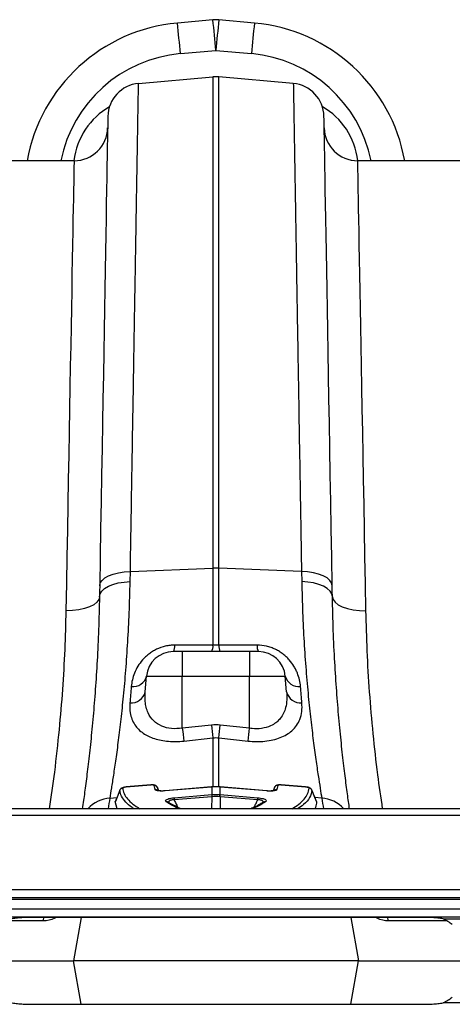
# Model space of a CAD drawing. Units: millimetres. Extents: x -8874 to -2347, y 10743 to 19159.
# Drawn here: x -5694 to -5565, y 18309 to 18602 of the extents above; entities that cross this region are included whole.
import ezdxf

# ---------------------------------------------------------------- set-up
doc = ezdxf.new("R2010")
doc.units = ezdxf.units.MM

msp = doc.modelspace()

# ---------------------------------------------------------------- linework, layer by layer
for p, q in [((-5636.073, 18602.335), (-5646.648, 18601.377)), ((-5623.694, 18601.377), (-5634.269, 18602.335)), ((-5645.746, 18592.289), (-5635.171, 18593.247)), ((-5635.171, 18593.247), (-5624.596, 18592.289)), ((-5658.201, 18583.402), (-5636.042, 18585.34)), ((-5636.042, 18585.34), (-5636.042, 18439.216)), ((-5634.299, 18439.216), (-5634.299, 18585.34)), ((-5612.141, 18583.402), (-5634.299, 18585.34)), ((-5677.385, 18560.416), (-5720.163, 18560.416)), ((-5550.179, 18560.416), (-5592.956, 18560.416)), ((-5660.695, 18435.225), (-5660.638, 18438.26)), ((-5660.638, 18438.26), (-5636.042, 18439.216)), ((-5636.042, 18439.216), (-5636.042, 18416.291)), ((-5634.299, 18416.291), (-5634.299, 18439.216)), ((-5609.704, 18438.26), (-5634.299, 18439.216)), ((-5609.704, 18438.26), (-5609.647, 18435.225)), ((-5645.171, 18414.416), (-5647.84, 18414.416)), ((-5645.171, 18414.416), (-5645.171, 18407.114)), ((-5625.171, 18414.416), (-5645.171, 18414.416)), ((-5625.171, 18414.416), (-5625.171, 18407.114)), ((-5622.502, 18414.416), (-5625.171, 18414.416)), ((-5656.22, 18402.427), (-5655.81, 18407.114)), ((-5655.81, 18407.114), (-5645.171, 18407.114)), ((-5645.171, 18391.598), (-5645.171, 18407.114)), ((-5645.171, 18407.114), (-5625.171, 18407.114)), ((-5625.171, 18391.598), (-5625.171, 18407.114)), ((-5625.171, 18407.114), (-5614.532, 18407.114)), ((-5614.122, 18402.427), (-5614.532, 18407.114)), ((-5636.478, 18392.546), (-5645.171, 18391.598)), ((-5625.171, 18391.598), (-5633.864, 18392.546)), ((-5644.735, 18387.799), (-5636.042, 18388.759)), ((-5636.042, 18388.759), (-5636.042, 18374.043)), ((-5634.299, 18388.759), (-5625.607, 18387.799)), ((-5634.299, 18374.061), (-5634.299, 18388.759)), ((-5663.727, 18373.222), (-5665.086, 18369.842)), ((-5661.847, 18374.136), (-5662.022, 18374.115)), ((-5654.584, 18374.722), (-5661.85, 18374.112)), ((-5654.58, 18374.752), (-5661.847, 18374.142)), ((-5653.284, 18373.339), (-5653.584, 18374.576)), ((-5652.176, 18373.001), (-5652.564, 18373.991)), ((-5652.189, 18373.003), (-5652.559, 18373.951)), ((-5636.475, 18374.107), (-5650.307, 18372.946)), ((-5636.471, 18374.137), (-5650.303, 18372.976)), ((-5636.388, 18374.144), (-5636.471, 18374.137)), ((-5636.391, 18374.114), (-5636.391, 18371.867)), ((-5633.871, 18374.137), (-5633.954, 18374.144)), ((-5633.951, 18371.867), (-5633.951, 18374.114)), ((-5620.038, 18372.976), (-5633.871, 18374.137)), ((-5620.035, 18372.946), (-5633.867, 18374.107)), ((-5617.783, 18373.951), (-5618.154, 18373.001)), ((-5617.783, 18373.951), (-5617.757, 18373.983)), ((-5616.758, 18374.576), (-5617.058, 18373.339)), ((-5615.762, 18374.748), (-5615.884, 18374.753)), ((-5608.495, 18374.142), (-5615.762, 18374.752)), ((-5608.491, 18374.112), (-5615.758, 18374.722)), ((-5608.494, 18374.142), (-5608.495, 18374.142)), ((-5605.25, 18369.835), (-5606.629, 18373.212)), ((-5666.665, 18370.818), (-5664.624, 18370.992)), ((-5647.636, 18370.922), (-5636.436, 18371.863)), ((-5636.401, 18371.238), (-5647.601, 18370.298)), ((-5636.401, 18371.238), (-5636.473, 18367.666)), ((-5636.436, 18371.863), (-5636.391, 18371.867)), ((-5633.951, 18371.867), (-5633.906, 18371.863)), ((-5622.741, 18370.298), (-5633.941, 18371.238)), ((-5633.941, 18371.238), (-5633.869, 18367.666)), ((-5633.906, 18371.863), (-5622.706, 18370.922)), ((-5603.676, 18370.818), (-5605.723, 18370.992)), ((-5330.171, 18367.666), (-7340.171, 18367.666)), ((-5664.608, 18367.666), (-5665.12, 18369.794)), ((-5330.171, 18365.616), (-7340.171, 18365.616)), ((-7340.171, 18343.666), (-5330.171, 18343.666)), ((-5330.171, 18341.166), (-7340.171, 18341.166)), ((-5330.171, 18340.666), (-7340.171, 18340.666)), ((-7340.171, 18337.916), (-5330.171, 18337.916)), ((-5330.171, 18335.416), (-7340.171, 18335.416)), ((-5574.171, 18335.343), (-5689.171, 18335.343)), ((-5682.758, 18335.343), (-5683.152, 18335.12)), ((-5683.152, 18335.12), (-5683.142, 18335.343)), ((-5675.314, 18335.343), (-5677.594, 18322.416)), ((-5595.027, 18335.343), (-5592.748, 18322.416)), ((-5587.19, 18335.12), (-5587.588, 18335.343)), ((-5587.19, 18335.12), (-5587.2, 18335.343)), ((-5567.56, 18334.916), (-5494.782, 18334.916)), ((-5686.552, 18334.285), (-5696.937, 18334.285)), ((-5566.404, 18334.285), (-5583.79, 18334.285)), ((-5704.099, 18322.416), (-5677.594, 18322.416)), ((-5675.314, 18309.489), (-5677.594, 18322.416)), ((-5592.748, 18322.416), (-5677.594, 18322.416)), ((-5595.027, 18309.489), (-5592.748, 18322.416)), ((-5592.748, 18322.416), (-5559.23, 18322.416)), ((-5689.171, 18309.489), (-5574.171, 18309.489)), ((-5494.782, 18309.916), (-5567.56, 18309.916))]:
    msp.add_line(p, q)
at = {"flags": 128}
for points in [[(-5667.328, 18573.614), (-5667.331, 18573.43), (-5667.341, 18572.878), (-5667.357, 18571.958), (-5667.379, 18570.673), (-5667.408, 18569.023), (-5667.443, 18567.012), (-5667.485, 18564.642), (-5667.532, 18561.917), (-5667.586, 18558.84), (-5667.646, 18555.418), (-5667.711, 18551.653), (-5667.783, 18547.552), (-5667.86, 18543.122), (-5667.943, 18538.367), (-5668.032, 18533.297), (-5668.126, 18527.917), (-5668.225, 18522.235), (-5668.329, 18516.261), (-5668.438, 18510.003), (-5668.552, 18503.47), (-5668.671, 18496.672), (-5668.794, 18489.618), (-5668.922, 18482.32), (-5669.053, 18474.787), (-5669.188, 18467.031), (-5669.328, 18459.064), (-5669.47, 18450.896), (-5669.616, 18442.54), (-5669.765, 18434.009)], [(-5600.577, 18434.009), (-5600.726, 18442.54), (-5600.872, 18450.896), (-5601.014, 18459.064), (-5601.153, 18467.031), (-5601.289, 18474.787), (-5601.42, 18482.32), (-5601.548, 18489.618), (-5601.671, 18496.672), (-5601.789, 18503.47), (-5601.903, 18510.003), (-5602.013, 18516.261), (-5602.117, 18522.235), (-5602.216, 18527.917), (-5602.31, 18533.297), (-5602.399, 18538.367), (-5602.482, 18543.122), (-5602.559, 18547.552), (-5602.63, 18551.653), (-5602.696, 18555.418), (-5602.756, 18558.84), (-5602.81, 18561.917), (-5602.857, 18564.642), (-5602.899, 18567.012), (-5602.934, 18569.023), (-5602.962, 18570.673), (-5602.985, 18571.958), (-5603.001, 18572.878), (-5603.011, 18573.43), (-5603.014, 18573.614)], [(-5677.385, 18560.416), (-5677.389, 18560.24), (-5677.398, 18559.709), (-5677.414, 18558.826), (-5677.437, 18557.592), (-5677.466, 18556.008), (-5677.501, 18554.078), (-5677.542, 18551.803), (-5677.59, 18549.187), (-5677.643, 18546.234), (-5677.703, 18542.948), (-5677.769, 18539.335), (-5677.84, 18535.399), (-5677.918, 18531.147), (-5678.001, 18526.585), (-5678.089, 18521.719), (-5678.183, 18516.557), (-5678.282, 18511.106), (-5678.387, 18505.376), (-5678.496, 18499.373), (-5678.61, 18493.107), (-5678.728, 18486.588), (-5678.851, 18479.824), (-5678.979, 18472.827), (-5679.11, 18465.606), (-5679.245, 18458.173), (-5679.384, 18450.537), (-5679.526, 18442.712), (-5679.672, 18434.707), (-5679.82, 18426.536)], [(-5590.521, 18426.536), (-5590.67, 18434.707), (-5590.816, 18442.712), (-5590.958, 18450.537), (-5591.097, 18458.173), (-5591.232, 18465.606), (-5591.363, 18472.827), (-5591.491, 18479.824), (-5591.614, 18486.588), (-5591.732, 18493.107), (-5591.846, 18499.373), (-5591.955, 18505.376), (-5592.06, 18511.106), (-5592.159, 18516.557), (-5592.253, 18521.719), (-5592.341, 18526.585), (-5592.424, 18531.147), (-5592.501, 18535.399), (-5592.573, 18539.335), (-5592.639, 18542.948), (-5592.698, 18546.234), (-5592.752, 18549.187), (-5592.8, 18551.803), (-5592.841, 18554.078), (-5592.876, 18556.008), (-5592.905, 18557.592), (-5592.928, 18558.826), (-5592.944, 18559.709), (-5592.953, 18560.24), (-5592.956, 18560.416)], [(-5669.765, 18434.009), (-5669.581, 18434.819), (-5669.064, 18435.595), (-5668.232, 18436.311), (-5667.112, 18436.943), (-5665.743, 18437.47), (-5664.171, 18437.873), (-5662.45, 18438.14), (-5660.638, 18438.26)], [(-5600.577, 18434.009), (-5600.761, 18434.819), (-5601.278, 18435.595), (-5602.11, 18436.311), (-5603.23, 18436.943), (-5604.599, 18437.47), (-5606.17, 18437.873), (-5607.892, 18438.14), (-5609.704, 18438.26)], [(-5669.822, 18430.736), (-5669.638, 18431.589), (-5669.12, 18432.407), (-5668.288, 18433.163), (-5667.168, 18433.83), (-5665.799, 18434.387), (-5664.228, 18434.813), (-5662.507, 18435.096), (-5660.695, 18435.225)], [(-5600.52, 18430.736), (-5600.704, 18431.589), (-5601.222, 18432.407), (-5602.054, 18433.163), (-5603.174, 18433.83), (-5604.543, 18434.387), (-5606.114, 18434.813), (-5607.835, 18435.096), (-5609.647, 18435.225)], [(-5669.765, 18434.009), (-5669.794, 18432.367), (-5669.822, 18430.736)], [(-5600.52, 18430.736), (-5600.548, 18432.367), (-5600.577, 18434.009)], [(-5669.822, 18430.736), (-5670.027, 18429.89), (-5670.605, 18429.083), (-5671.533, 18428.346), (-5672.777, 18427.706), (-5674.289, 18427.188), (-5676.012, 18426.812), (-5677.879, 18426.592), (-5679.82, 18426.536)], [(-5600.52, 18430.736), (-5600.315, 18429.89), (-5599.737, 18429.083), (-5598.808, 18428.346), (-5597.565, 18427.706), (-5596.053, 18427.188), (-5594.33, 18426.812), (-5592.463, 18426.592), (-5590.521, 18426.536)], [(-5661.847, 18374.142), (-5661.848, 18374.14), (-5661.85, 18374.112)], [(-5654.581, 18374.752), (-5654.582, 18374.75), (-5654.584, 18374.722)], [(-5650.303, 18372.976), (-5650.305, 18372.974), (-5650.307, 18372.946)], [(-5636.471, 18374.137), (-5636.473, 18374.135), (-5636.475, 18374.107)], [(-5636.387, 18374.144), (-5636.389, 18374.142), (-5636.391, 18374.114)], [(-5633.951, 18374.114), (-5633.953, 18374.142), (-5633.954, 18374.144)], [(-5633.867, 18374.107), (-5633.869, 18374.135), (-5633.871, 18374.137)], [(-5620.035, 18372.946), (-5620.037, 18372.974), (-5620.038, 18372.976)], [(-5615.758, 18374.722), (-5615.76, 18374.75), (-5615.761, 18374.752)], [(-5608.491, 18374.112), (-5608.494, 18374.14), (-5608.494, 18374.142)], [(-5686.552, 18334.285), (-5686.368, 18335.126), (-5686.299, 18335.343)], [(-5583.79, 18334.285), (-5583.974, 18335.126), (-5584.043, 18335.343)]]:
    msp.add_lwpolyline(points, dxfattribs=at)
for centre, radius, start, end in [((-5642.138, 18551.581), 50, 95.17544, 169.82158), ((-5924.987, 18569.16), 280.197, 4.73495, 6.60244), ((-5635.171, 18592.375), 10, 84.82456, 95.17544), ((-5914.385, 18570.12), 280.17, 4.73488, 6.60255), ((-5355.957, 18570.12), 280.17, 173.39745, 175.26512), ((-5345.355, 18569.16), 280.197, 173.39756, 175.26505), ((-5628.204, 18551.581), 50, 10.17842, 84.82456), ((-5642.138, 18552.452), 40, 95.17544, 168.51545), ((-5628.204, 18552.452), 40, 11.48455, 84.82456), ((-5635.171, 18575.378), 10, 85, 95), ((-5657.33, 18573.44), 10, 95, 179), ((-5613.012, 18573.44), 10, 1, 85), ((-5677.385, 18570.416), 10, 270, 359), ((-5592.956, 18570.416), 10, 181, 270), ((-5635.171, 18416.759), 22.474, 87.77743, 92.22257), ((-5647.84, 18406.416), 8, 90, 175), ((-5650.655, 18416.062), 3.26, 329.686, 4.47817), ((-5639.222, 18416.042), 3.19, 329.35452, 4.46806), ((-5631.119, 18416.042), 3.19, 175.53194, 210.64548), ((-5619.687, 18416.062), 3.26, 175.52183, 210.314), ((-5622.502, 18406.416), 8, 5, 90), ((-5659.883, 18408.178), 4.21, 263.56251, 345.35684), ((-5610.459, 18408.178), 4.21, 194.64314, 276.43751), ((-5660.394, 18403.385), 4.283, 265.02984, 347.08108), ((-5609.948, 18403.385), 4.283, 192.91889, 274.97017), ((-5346.898, 18423.89), 300.016, 186.179, 186.90923), ((-5337.633, 18425.023), 300.604, 186.20227, 186.92872), ((-5932.708, 18425.023), 300.604, 353.07128, 353.79773), ((-5923.461, 18423.892), 300.033, 353.09079, 353.82098), ((-5662.829, 18372.786), 1.003, 94.76421, 158.06512), ((-5653.485, 18373.585), 0.995, 21.56496, 95.70942), ((-5653.172, 18372.356), 0.989, 46.15733, 96.50022), ((-5617.17, 18372.356), 0.989, 83.50211, 133.5975), ((-5616.857, 18373.585), 0.995, 84.29058, 158.43504), ((-5607.513, 18372.786), 1.003, 21.93488, 85.23579), ((-5665.951, 18360.85), 9.994, 94.1012, 136.99588), ((-6170.617, 18449.128), 510, 350.8088, 351.16734), ((-5637.158, 18371.198), 10.482, 181.50669, 184.92659), ((-5625.957, 18372.139), 10.483, 181.50689, 184.92642), ((-5624.814, 18372.241), 11.583, 181.85302, 184.94837), ((-5645.528, 18372.241), 11.583, 355.05163, 358.14698), ((-5644.385, 18372.139), 10.483, 355.07358, 358.49311), ((-5633.184, 18371.198), 10.482, 355.07341, 358.49331), ((-5099.724, 18449.128), 510, 188.83266, 189.1912), ((-5604.391, 18360.85), 9.994, 43.00412, 85.8988), ((-5649.811, 18368.849), 0.888, 55.64616, 99.83406), ((-5620.53, 18368.846), 0.89, 80.22685, 123.47685), ((-5574.171, 18321.452), 15, 51.47401, 63.84918), ((-5574.171, 18323.381), 15, 296.15082, 308.52599)]:
    msp.add_arc(centre, radius, start, end)
for centre, major_axis, start_param, end_param in [((-5657.59, 18557.646), (0.298, 21.204), 0.4978837, 1.4530556), ((-5612.752, 18557.646), (-0.298, 21.204), 4.8301297, 5.7853016)]:
    msp.add_ellipse(centre, major_axis=major_axis, ratio=0.9431351, start_param=start_param, end_param=end_param)
for points, knots in [([(-5660.638, 18438.26), (-5660.588, 18441.232), (-5660.488, 18447.181), (-5660.326, 18456.853), (-5660.151, 18467.24), (-5659.968, 18478.191), (-5659.789, 18488.822), (-5659.617, 18499.088), (-5659.451, 18508.95), (-5659.295, 18518.222), (-5659.15, 18526.89), (-5659.015, 18534.95), (-5658.888, 18542.514), (-5658.77, 18549.541), (-5658.661, 18555.999), (-5658.562, 18561.914), (-5658.473, 18567.225), (-5658.395, 18571.877), (-5658.329, 18575.805), (-5658.276, 18578.961), (-5658.236, 18581.321), (-5658.214, 18582.651), (-5658.203, 18583.299), (-5658.202, 18583.367), (-5658.201, 18583.402)], [0, 0, 0, 0, 0.0345228, 0.0690967, 0.115286, 0.1615059, 0.2076951, 0.2550283, 0.3023943, 0.3497275, 0.3959169, 0.4421368, 0.4883261, 0.5356596, 0.583026, 0.6303595, 0.6801925, 0.7300638, 0.7798968, 0.8311775, 0.8824999, 0.9337806, 0.9668679, 1, 1, 1, 1]), ([(-5612.141, 18583.402), (-5612.14, 18583.364), (-5612.139, 18583.29), (-5612.128, 18582.626), (-5612.107, 18581.378), (-5612.072, 18579.323), (-5612.026, 18576.574), (-5611.968, 18573.109), (-5611.898, 18568.924), (-5611.817, 18564.099), (-5611.725, 18558.659), (-5611.624, 18552.644), (-5611.512, 18545.97), (-5611.389, 18538.631), (-5611.255, 18530.637), (-5611.108, 18521.918), (-5610.95, 18512.458), (-5610.778, 18502.257), (-5610.596, 18491.403), (-5610.403, 18479.904), (-5610.2, 18467.79), (-5610.013, 18456.687), (-5609.848, 18446.816), (-5609.752, 18441.113), (-5609.704, 18438.26)], [0, 0, 0, 0, 0.0345229, 0.0690968, 0.1152862, 0.1615062, 0.2076955, 0.2550294, 0.3023961, 0.3497299, 0.3959193, 0.4421392, 0.4883286, 0.5356623, 0.5830287, 0.6303624, 0.6801947, 0.7300655, 0.7798979, 0.8311774, 0.8824987, 0.9337782, 0.9668667, 1, 1, 1, 1]), ([(-5666.665, 18370.818), (-5666.508, 18371.766), (-5666.194, 18373.661), (-5665.577, 18377.601), (-5664.881, 18382.352), (-5664.132, 18387.921), (-5663.377, 18394.182), (-5662.645, 18401.129), (-5661.964, 18408.802), (-5661.385, 18417.11), (-5660.93, 18425.894), (-5660.773, 18432.107), (-5660.695, 18435.225)], [0, 0, 0, 0, 0.0986812, 0.1973641, 0.2989502, 0.4005375, 0.4991971, 0.5978574, 0.6993281, 0.8007981, 0.9000489, 1, 1, 1, 1]), ([(-5609.647, 18435.225), (-5609.569, 18432.127), (-5609.413, 18425.931), (-5608.959, 18417.136), (-5608.376, 18408.784), (-5607.691, 18401.058), (-5606.952, 18394.07), (-5606.192, 18387.782), (-5605.439, 18382.196), (-5604.747, 18377.485), (-5604.139, 18373.606), (-5603.831, 18371.75), (-5603.676, 18370.818)], [0, 0, 0, 0, 0.09932529, 0.19865178, 0.30087943, 0.40310776, 0.502459, 0.60180997, 0.70404984, 0.80628819, 0.90281483, 1, 1, 1, 1]), ([(-5669.822, 18430.736), (-5669.898, 18427.461), (-5670.051, 18420.887), (-5670.494, 18411.681), (-5671.051, 18403.03), (-5671.71, 18394.966), (-5672.432, 18387.537), (-5673.18, 18380.846), (-5673.903, 18375.045), (-5674.502, 18370.609), (-5674.813, 18368.478), (-5674.932, 18367.666)], [0, 0, 0, 0, 0.1151129, 0.2310524, 0.3459984, 0.4609462, 0.579169, 0.6973925, 0.8130839, 0.9287749, 1, 1, 1, 1]), ([(-5595.41, 18367.666), (-5595.51, 18368.347), (-5595.801, 18370.336), (-5596.377, 18374.572), (-5597.101, 18380.335), (-5597.855, 18387.02), (-5598.587, 18394.46), (-5599.254, 18402.532), (-5599.824, 18411.239), (-5600.282, 18420.604), (-5600.44, 18427.359), (-5600.52, 18430.736)], [0, 0, 0, 0, 0.0603822, 0.1765366, 0.2926915, 0.4121757, 0.5316591, 0.6470561, 0.7624512, 0.8812269, 1, 1, 1, 1]), ([(-5679.82, 18426.536), (-5679.918, 18422.704), (-5680.115, 18415.036), (-5680.799, 18403.207), (-5681.813, 18391.056), (-5683.104, 18379.197), (-5684.25, 18371.311), (-5684.78, 18367.666)], [0, 0, 0, 0, 0.2031768, 0.4065276, 0.6096983, 0.8196483, 1, 1, 1, 1]), ([(-5585.559, 18367.666), (-5586.052, 18371.036), (-5587.147, 18378.512), (-5588.436, 18390.108), (-5589.49, 18402.41), (-5590.214, 18414.648), (-5590.419, 18422.574), (-5590.521, 18426.536)], [0, 0, 0, 0, 0.1667319, 0.3698893, 0.5798575, 0.7900246, 1, 1, 1, 1]), ([(-5647.405, 18416.316), (-5647.879, 18416.317), (-5648.352, 18416.292), (-5649.058, 18416.212), (-5649.293, 18416.179), (-5649.762, 18416.1), (-5649.997, 18416.053), (-5651.151, 18415.788), (-5652.023, 18415.479), (-5653.26, 18414.888), (-5653.663, 18414.668), (-5654.428, 18414.196), (-5654.791, 18413.945), (-5655.479, 18413.417), (-5655.805, 18413.14), (-5656.423, 18412.561), (-5656.716, 18412.258), (-5657.532, 18411.333), (-5657.997, 18410.693), (-5658.796, 18409.378), (-5659.131, 18408.698), (-5659.673, 18407.347), (-5659.882, 18406.673), (-5660.195, 18405.33), (-5660.299, 18404.66), (-5660.355, 18403.995)], [0, 0, 0, 0, 0.0625, 0.0625, 0.09375, 0.09375, 0.125, 0.125, 0.25, 0.25, 0.3125, 0.3125, 0.375, 0.375, 0.4375, 0.4375, 0.5, 0.5, 0.625, 0.625, 0.75, 0.75, 0.875, 0.875, 1, 1, 1, 1]), ([(-5636.042, 18416.291), (-5639.354, 18416.298), (-5642.666, 18416.306), (-5645.978, 18416.313), (-5646.454, 18416.314), (-5646.929, 18416.315), (-5647.405, 18416.316)], [0, 0, 0, 0, 0.01, 0.01, 0.01, 0.011435477, 0.011435477, 0.011435477, 0.011435477]), ([(-5622.937, 18416.316), (-5626.249, 18416.309), (-5629.561, 18416.301), (-5632.873, 18416.294), (-5633.349, 18416.293), (-5633.824, 18416.292), (-5634.299, 18416.291)], [0, 0, 0, 0, 0.01, 0.01, 0.01, 0.011435477, 0.011435477, 0.011435477, 0.011435477]), ([(-5609.987, 18403.995), (-5610.043, 18404.66), (-5610.147, 18405.33), (-5610.46, 18406.674), (-5610.669, 18407.348), (-5611.076, 18408.363), (-5611.228, 18408.702), (-5611.564, 18409.375), (-5611.747, 18409.707), (-5612.345, 18410.692), (-5612.809, 18411.332), (-5613.624, 18412.256), (-5613.918, 18412.559), (-5614.536, 18413.139), (-5614.863, 18413.417), (-5615.553, 18413.947), (-5615.917, 18414.199), (-5616.687, 18414.673), (-5617.086, 18414.89), (-5617.91, 18415.284), (-5618.336, 18415.46), (-5619.217, 18415.768), (-5619.676, 18415.9), (-5621.055, 18416.214), (-5621.989, 18416.319), (-5622.937, 18416.316)], [0, 0, 0, 0, 0.125, 0.125, 0.25, 0.25, 0.3125, 0.3125, 0.375, 0.375, 0.5, 0.5, 0.5625, 0.5625, 0.625, 0.625, 0.6875, 0.6875, 0.75, 0.75, 0.8125, 0.8125, 0.875, 0.875, 1, 1, 1, 1]), ([(-5645.171, 18391.598), (-5646.262, 18391.51), (-5648.458, 18391.332), (-5651.48, 18392.163), (-5653.896, 18393.777), (-5655.275, 18395.796), (-5655.969, 18397.818), (-5656.329, 18399.893), (-5656.261, 18401.473), (-5656.22, 18402.427)], [0, 0, 0, 0, 0.1450491, 0.2918719, 0.4458891, 0.6220791, 0.7291528, 0.8363176, 1, 1, 1, 1]), ([(-5614.122, 18402.427), (-5614.082, 18401.62), (-5614.003, 18400.007), (-5614.341, 18397.871), (-5615.001, 18396.027), (-5615.896, 18394.582), (-5617.04, 18393.417), (-5618.574, 18392.376), (-5620.198, 18391.787), (-5622.245, 18391.434), (-5623.738, 18391.403), (-5624.922, 18391.564), (-5625.171, 18391.598)], [0, 0, 0, 0, 0.138091, 0.2760349, 0.3858172, 0.4954405, 0.5834938, 0.6714222, 0.8020933, 0.8403077, 0.9663498, 1, 1, 1, 1]), ([(-5660.765, 18399.118), (-5660.786, 18398.121), (-5660.821, 18396.454), (-5660.22, 18394.3), (-5659.389, 18392.661), (-5658.242, 18391.259), (-5656.885, 18390.122), (-5655.278, 18389.196), (-5653.485, 18388.484), (-5651.476, 18387.978), (-5649.316, 18387.688), (-5647.041, 18387.608), (-5645.504, 18387.736), (-5644.735, 18387.799)], [0, 0, 0, 0, 0.1525801, 0.2549942, 0.357342, 0.4448673, 0.5323333, 0.6116259, 0.6908696, 0.768428, 0.8459542, 0.9229752, 1, 1, 1, 1]), ([(-5625.607, 18387.799), (-5624.761, 18387.732), (-5623.07, 18387.596), (-5620.544, 18387.723), (-5618.149, 18388.118), (-5615.957, 18388.79), (-5614.077, 18389.715), (-5612.423, 18390.922), (-5611.091, 18392.429), (-5610.079, 18394.343), (-5609.504, 18396.572), (-5609.552, 18398.269), (-5609.577, 18399.118)], [0, 0, 0, 0, 0.08471924, 0.16943581, 0.25820448, 0.34703481, 0.43653411, 0.52611126, 0.63322555, 0.7404499, 0.87016838, 1, 1, 1, 1]), ([(-5663.759, 18373.161), (-5663.971, 18372.638), (-5664.428, 18371.517), (-5664.879, 18370.393), (-5665.12, 18369.794)], [0, 0, 0, 0, 0.4661473, 1, 1, 1, 1]), ([(-5662.022, 18374.115), (-5662.148, 18374.102), (-5662.514, 18374.064), (-5662.98, 18373.935), (-5663.396, 18373.712), (-5663.677, 18373.415), (-5663.748, 18373.193), (-5663.779, 18373.095)], [0, 0, 0, 0, 0.1611536, 0.4672054, 0.6964499, 0.8659391, 1, 1, 1, 1]), ([(-5659.566, 18367.666), (-5659.755, 18367.782), (-5660.781, 18368.408), (-5662.106, 18369.632), (-5663.391, 18371.347), (-5663.636, 18372.557), (-5663.759, 18373.161)], [0, 0, 0, 0, 0.06994711, 0.37974963, 0.69020122, 1, 1, 1, 1]), ([(-5661.85, 18374.112), (-5661.972, 18374.099), (-5662.203, 18374.075), (-5662.508, 18374.013), (-5662.737, 18373.941), (-5662.888, 18373.861), (-5662.904, 18373.811), (-5662.912, 18373.786)], [0, 0, 0, 0, 0.2263919, 0.4318842, 0.6228914, 0.8114177, 1, 1, 1, 1]), ([(-5662.912, 18373.786), (-5662.809, 18373.236), (-5662.604, 18372.136), (-5661.553, 18370.55), (-5660.024, 18369.044), (-5658.522, 18368.116), (-5657.794, 18367.666)], [0, 0, 0, 0, 0.25014784, 0.50029629, 0.75770143, 1, 1, 1, 1]), ([(-5653.584, 18374.576), (-5653.59, 18374.638), (-5653.702, 18374.689), (-5653.981, 18374.729), (-5654.091, 18374.736), (-5654.329, 18374.738), (-5654.455, 18374.733), (-5654.584, 18374.722)], [0, 0, 0, 0, 0.5, 0.5, 0.75, 0.75, 1, 1, 1, 1]), ([(-5652.585, 18373.984), (-5652.597, 18374.028), (-5652.638, 18374.178), (-5652.813, 18374.375), (-5653.054, 18374.559), (-5653.352, 18374.684), (-5653.746, 18374.762), (-5654.183, 18374.784), (-5654.491, 18374.755), (-5654.58, 18374.746)], [0, 0, 0, 0, 0.05537774, 0.19131421, 0.31522156, 0.44573871, 0.62958093, 0.8930102, 1, 1, 1, 1]), ([(-5650.307, 18372.946), (-5650.653, 18372.925), (-5651.345, 18372.883), (-5652.26, 18372.933), (-5652.93, 18373.064), (-5653.218, 18373.217), (-5653.271, 18373.315), (-5653.284, 18373.339)], [0, 0, 0, 0, 0.2369744, 0.4741907, 0.7053827, 0.9300631, 1, 1, 1, 1]), ([(-5652.559, 18373.951), (-5652.54, 18373.789), (-5652.501, 18373.46), (-5652.391, 18373.137), (-5652.335, 18372.973)], [0, 0, 0, 0, 0.490745, 1, 1, 1, 1]), ([(-5650.303, 18372.976), (-5650.605, 18372.957), (-5651.205, 18372.919), (-5651.936, 18372.956), (-5652.365, 18373.02), (-5652.538, 18373.078), (-5652.529, 18373.074), (-5652.527, 18373.073)], [0, 0, 0, 0, 0.2876777, 0.5727701, 0.7876377, 0.9392568, 1, 1, 1, 1]), ([(-5633.955, 18374.137), (-5634.111, 18374.151), (-5634.92, 18374.227), (-5635.732, 18374.176), (-5636.387, 18374.135)], [0, 0, 0, 0, 0.1935504, 1, 1, 1, 1]), ([(-5617.806, 18373.078), (-5617.813, 18373.074), (-5617.83, 18373.067), (-5618.024, 18373.013), (-5618.402, 18372.958), (-5619.035, 18372.928), (-5619.658, 18372.937), (-5620.036, 18372.98), (-5620.127, 18372.99)], [0, 0, 0, 0, 0.0979785, 0.228471, 0.4133615, 0.6449049, 0.9148232, 1, 1, 1, 1]), ([(-5617.058, 18373.339), (-5617.12, 18373.266), (-5617.244, 18373.121), (-5617.822, 18372.971), (-5618.619, 18372.895), (-5619.403, 18372.899), (-5619.885, 18372.935), (-5620.035, 18372.946)], [0, 0, 0, 0, 0.2227865, 0.4455826, 0.6687354, 0.8966883, 1, 1, 1, 1]), ([(-5617.772, 18373.99), (-5617.776, 18373.981), (-5617.904, 18373.65), (-5618.036, 18373.32), (-5618.164, 18372.999)], [0, 0, 0, 0, 0.0267566, 1, 1, 1, 1]), ([(-5617.998, 18372.971), (-5617.972, 18373.044), (-5617.858, 18373.366), (-5617.816, 18373.696), (-5617.783, 18373.951)], [0, 0, 0, 0, 0.225254, 1, 1, 1, 1]), ([(-5615.884, 18374.753), (-5616.018, 18374.761), (-5616.374, 18374.783), (-5616.831, 18374.731), (-5617.27, 18374.586), (-5617.59, 18374.317), (-5617.76, 18374.09), (-5617.782, 18373.955), (-5617.784, 18373.945)], [0, 0, 0, 0, 0.1658331, 0.4395205, 0.6570222, 0.8260958, 0.9871551, 1, 1, 1, 1]), ([(-5615.758, 18374.722), (-5615.887, 18374.733), (-5616.015, 18374.738), (-5616.251, 18374.736), (-5616.362, 18374.728), (-5616.547, 18374.702), (-5616.623, 18374.683), (-5616.727, 18374.635), (-5616.755, 18374.607), (-5616.758, 18374.576)], [0, 0, 0, 0, 0.25, 0.25, 0.5, 0.5, 0.75, 0.75, 1, 1, 1, 1]), ([(-5612.547, 18367.666), (-5611.839, 18368.103), (-5610.378, 18369.003), (-5608.839, 18370.491), (-5607.752, 18372.089), (-5607.537, 18373.22), (-5607.43, 18373.786)], [0, 0, 0, 0, 0.235036, 0.4851914, 0.7425959, 1, 1, 1, 1]), ([(-5606.583, 18373.161), (-5606.764, 18372.422), (-5607.126, 18370.943), (-5608.645, 18369.105), (-5610.258, 18368.067), (-5610.881, 18367.666)], [0, 0, 0, 0, 0.3795055, 0.760222, 1, 1, 1, 1]), ([(-5606.605, 18373.22), (-5606.636, 18373.294), (-5606.706, 18373.458), (-5606.899, 18373.656), (-5607.152, 18373.831), (-5607.528, 18373.983), (-5607.993, 18374.094), (-5608.363, 18374.124), (-5608.495, 18374.134)], [0, 0, 0, 0, 0.103345, 0.2298263, 0.3607511, 0.5360936, 0.8356242, 1, 1, 1, 1]), ([(-5607.43, 18373.786), (-5607.431, 18373.797), (-5607.435, 18373.834), (-5607.524, 18373.906), (-5607.756, 18373.994), (-5608.098, 18374.07), (-5608.36, 18374.098), (-5608.491, 18374.112)], [0, 0, 0, 0, 0.0862285, 0.2861863, 0.5103488, 0.7555522, 1, 1, 1, 1]), ([(-5605.222, 18369.794), (-5605.463, 18370.393), (-5605.914, 18371.517), (-5606.371, 18372.638), (-5606.583, 18373.161)], [0, 0, 0, 0, 0.5338527, 1, 1, 1, 1]), ([(-5649.963, 18369.724), (-5650.076, 18369.835), (-5650.268, 18370.024), (-5650.027, 18370.324), (-5649.551, 18370.565), (-5648.873, 18370.756), (-5648.192, 18370.87), (-5647.781, 18370.909), (-5647.636, 18370.922)], [0, 0, 0, 0, 0.27314504, 0.46218207, 0.62008784, 0.77867075, 0.92162933, 1, 1, 1, 1]), ([(-5647.601, 18370.298), (-5647.703, 18370.302), (-5647.985, 18370.312), (-5648.418, 18370.271), (-5648.722, 18370.181), (-5648.978, 18370.059), (-5649.188, 18369.871), (-5649.271, 18369.613), (-5649.158, 18369.443), (-5649.114, 18369.377)], [0, 0, 0, 0, 0.09168209, 0.25285267, 0.39108256, 0.430625, 0.61496762, 0.85018432, 1, 1, 1, 1]), ([(-5647.601, 18370.298), (-5647.439, 18369.953), (-5647.098, 18369.225), (-5646.75, 18368.5), (-5646.567, 18368.118)], [0, 0, 0, 0, 0.4740647, 1, 1, 1, 1]), ([(-5636.354, 18371.242), (-5636.37, 18371.241), (-5636.385, 18371.24), (-5636.401, 18371.238), (-5636.401, 18371.238), (-5636.401, 18371.238), (-5636.401, 18371.238)], [0, 0, 0, 0, 0.000047306477, 0.000047306477, 0.000047306477, 0.000047366477, 0.000047366477, 0.000047366477, 0.000047366477]), ([(-5636.391, 18371.867), (-5636.236, 18371.878), (-5635.83, 18371.909), (-5635.148, 18371.925), (-5634.488, 18371.908), (-5634.083, 18371.877), (-5633.951, 18371.867)], [0, 0, 0, 0, 0.1904292, 0.500004, 0.8377056, 1, 1, 1, 1]), ([(-5633.941, 18371.238), (-5633.941, 18371.238), (-5633.941, 18371.238), (-5633.941, 18371.238), (-5633.956, 18371.24), (-5633.972, 18371.241), (-5633.988, 18371.242)], [-0.00000006, -0.00000006, -0.00000006, -0.00000006, 0, 0, 0, 0.000047306477, 0.000047306477, 0.000047306477, 0.000047306477]), ([(-5623.779, 18368.109), (-5623.595, 18368.494), (-5623.245, 18369.222), (-5622.903, 18369.953), (-5622.741, 18370.298)], [0, 0, 0, 0, 0.5279363, 1, 1, 1, 1]), ([(-5621.214, 18369.379), (-5621.182, 18369.427), (-5621.085, 18369.568), (-5621.126, 18369.796), (-5621.305, 18370.031), (-5621.634, 18370.197), (-5621.957, 18370.266), (-5622.316, 18370.307), (-5622.547, 18370.302), (-5622.741, 18370.298)], [0, 0, 0, 0, 0.1094913, 0.3238641, 0.4998594, 0.6608524, 0.7955678, 0.8279601, 1, 1, 1, 1]), ([(-5622.706, 18370.922), (-5622.428, 18370.893), (-5621.873, 18370.835), (-5621.139, 18370.673), (-5620.589, 18370.477), (-5620.245, 18370.256), (-5620.095, 18369.989), (-5620.274, 18369.822), (-5620.379, 18369.724)], [0, 0, 0, 0, 0.1487892, 0.2980588, 0.4399517, 0.5872915, 0.7570806, 1, 1, 1, 1]), ([(-5645.858, 18367.666), (-5646.045, 18367.732), (-5647.784, 18368.344), (-5648.935, 18369.073), (-5649.963, 18369.724)], [0, 0, 0, 0, 0.1078263, 1, 1, 1, 1]), ([(-5645.559, 18367.666), (-5646.179, 18367.935), (-5647.448, 18368.486), (-5648.654, 18369.134), (-5649.196, 18369.52), (-5649.303, 18369.596)], [0, 0, 0, 0, 0.4335601, 0.8884395, 1, 1, 1, 1]), ([(-5621.024, 18369.592), (-5621.457, 18369.324), (-5622.375, 18368.756), (-5623.668, 18368.112), (-5624.592, 18367.754), (-5624.817, 18367.666)], [0, 0, 0, 0, 0.403731, 0.8550702, 1, 1, 1, 1]), ([(-5620.379, 18369.724), (-5621.289, 18369.151), (-5622.45, 18368.421), (-5624.165, 18367.8), (-5624.536, 18367.666)], [0, 0, 0, 0, 0.78424609, 1, 1, 1, 1]), ([(-5605.222, 18369.794), (-5605.252, 18369.206), (-5605.288, 18368.481), (-5605.705, 18367.796), (-5605.784, 18367.666)], [0, 0, 0, 0, 0.8105359, 1, 1, 1, 1]), ([(-5689.171, 18335.343), (-5689.74, 18335.34), (-5690.873, 18335.335), (-5692.552, 18335.273), (-5694.189, 18335.153), (-5695.257, 18334.994), (-5695.782, 18334.916)], [0, 0, 0, 0, 0.25735962, 0.51174752, 0.76023735, 1, 1, 1, 1]), ([(-5567.56, 18334.916), (-5568.085, 18334.994), (-5569.153, 18335.153), (-5570.79, 18335.273), (-5572.469, 18335.335), (-5573.602, 18335.34), (-5574.171, 18335.343)], [0, 0, 0, 0, 0.2397638, 0.488253, 0.7426404, 1, 1, 1, 1]), ([(-5695.782, 18309.916), (-5695.257, 18309.839), (-5694.189, 18309.68), (-5692.552, 18309.559), (-5690.873, 18309.498), (-5689.74, 18309.492), (-5689.171, 18309.489)], [0, 0, 0, 0, 0.2397638, 0.4882536, 0.7426409, 1, 1, 1, 1]), ([(-5574.171, 18309.489), (-5573.602, 18309.492), (-5572.469, 18309.498), (-5570.79, 18309.559), (-5569.153, 18309.68), (-5568.085, 18309.839), (-5567.56, 18309.916)], [0, 0, 0, 0, 0.2573596, 0.5117481, 0.7602374, 1, 1, 1, 1])]:
    msp.add_open_spline(points, degree=3, knots=knots)
for points in [[(-5634.299, 18416.291), (-5634.88, 18416.273), (-5635.461, 18416.273), (-5636.042, 18416.291)], [(-5660.355, 18403.995), (-5660.496, 18402.32), (-5660.632, 18400.695), (-5660.765, 18399.118)], [(-5609.577, 18399.118), (-5609.709, 18400.695), (-5609.846, 18402.32), (-5609.987, 18403.995)], [(-5633.864, 18392.546), (-5634.735, 18392.641), (-5635.607, 18392.641), (-5636.478, 18392.546)], [(-5636.042, 18388.759), (-5635.461, 18388.834), (-5634.88, 18388.834), (-5634.299, 18388.759)], [(-5636.391, 18374.114), (-5636.419, 18374.112), (-5636.447, 18374.109), (-5636.475, 18374.107)], [(-5633.951, 18374.114), (-5634.762, 18374.182), (-5635.58, 18374.182), (-5636.391, 18374.114)], [(-5633.867, 18374.107), (-5633.895, 18374.109), (-5633.923, 18374.112), (-5633.951, 18374.114)], [(-5633.988, 18371.242), (-5634.775, 18371.306), (-5635.567, 18371.306), (-5636.354, 18371.242)], [(-5683.152, 18335.12), (-5684.221, 18334.56), (-5685.351, 18334.285), (-5686.552, 18334.285)], [(-5583.79, 18334.285), (-5584.991, 18334.285), (-5586.121, 18334.56), (-5587.19, 18335.12)]]:
    msp.add_open_spline(points, degree=3)

doc.saveas('drawing.dxf')
